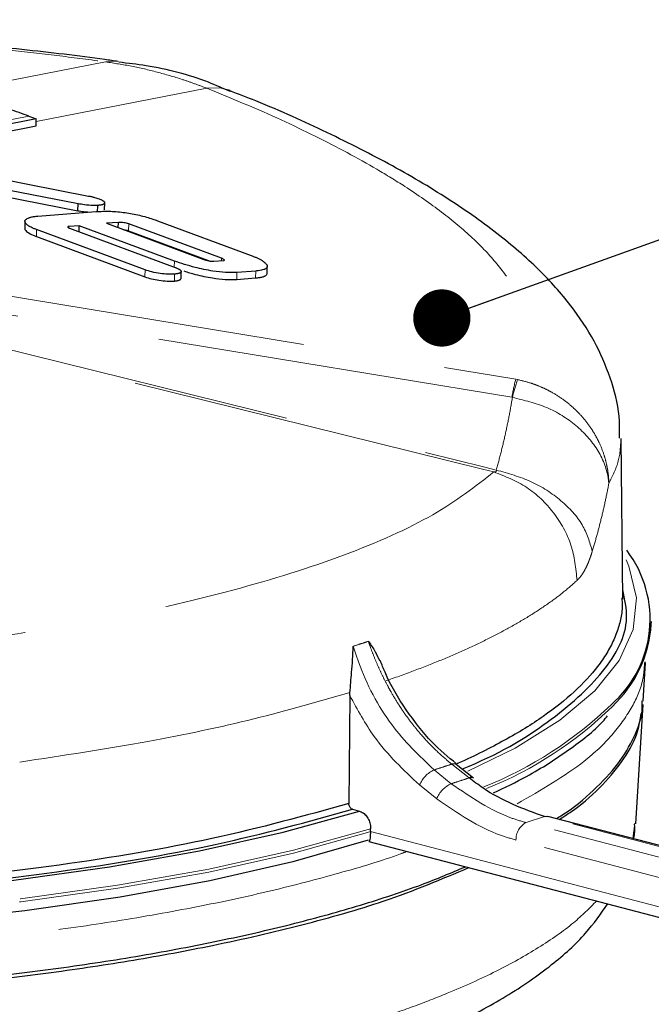
# Model space of a CAD drawing. Units: inches. Extents: x 0.3 to 10.6, y 0.2 to 8.2.
# Drawn here: x 8.4 to 8.8, y 6.2 to 6.9 of the extents above; entities that cross this region are included whole.
import ezdxf

# ---------------------------------------------------------------- set-up
doc = ezdxf.new("R2010")
doc.units = ezdxf.units.IN
doc.header["$MEASUREMENT"] = 0
doc.linetypes.add('PHANTOM', pattern=[0.5, 0.25, -0.05, 0.05, -0.05, 0.05, -0.05])
doc.layers.add('TXT', color=7, linetype='PHANTOM', lineweight=50)
doc.styles.get("Standard").update_dxf_attribs({"font": 'ARIAL.TTF'})
doc.dimstyles.new('SLDDIMSTYLE1', dxfattribs={"dimtxt": 0.18, "dimasz": 0.04, "dimexe": 0, "dimexo": 0.0625, "dimgap": 0, "dimtad": 0, "dimtih": 1, "dimtoh": 1, "dimdec": 0, "dimrnd": 1e-09, "dimzin": 0, "dimdsep": 46, "dimlunit": 5, "dimtxsty": 'Standard', "dimblk1": 'DOT', "dimblk2": 'DOT', "dimsah": 1, "dimcen": 0.09, "dimadec": 0, "dimazin": 0, "dimtfac": 0.04, "dimtdec": 0, "dimtofl": 0, "dimtmove": 0, "dimatfit": 3, "dimldrblk": 'DOT', "dimfxl": 0, "dimfrac": 2, "dimtolj": 1, "dimtzin": 0, "dimarcsym": 0})

# ---------------------------------------------------------------- blocks, each defined once
blk = doc.blocks.new('_Dot')
at = {"color": 0, "linetype": 'ByBlock', "lineweight": -2}
blk.add_line((-0.5, 0), (-1, 0), dxfattribs=at)
at = {"color": 0, "linetype": 'ByBlock', "const_width": 0.5}
blk.add_lwpolyline([(-0.25, 0, 1), (0.25, 0, 1)], format="xyb", close=True, dxfattribs=at)

msp = doc.modelspace()

# ---------------------------------------------------------------- linework, layer by layer
at = {"color": 8, "linetype": 'PHANTOM', "lineweight": 18}
for p, q in [((8.29728162, 6.8040141), (8.42884389, 6.82955252)), ((8.49957028, 6.81110285), (8.38038966, 6.78796791)), ((8.37528784, 6.791588), (8.34301135, 6.7853226)), ((8.38045214, 6.70756108), (8.38057539, 6.71238488)), ((8.44488989, 6.71159608), (8.44501313, 6.71641988)), ((8.50980865, 6.69069799), (8.50985133, 6.69236837)), ((8.45634272, 6.67940973), (8.45646597, 6.68423353)), ((8.47679811, 6.68625506), (8.47690423, 6.69040845)), ((8.47695866, 6.67649436), (8.47708191, 6.68131816)), ((8.52051014, 6.67764211), (8.52063339, 6.68246591)), ((8.53372098, 6.67864449), (8.53384423, 6.68346829)), ((8.32040871, 6.67273287), (8.71555926, 6.6078602)), ((8.71277655, 6.59527814), (8.317626, 6.66015082)), ((8.69227209, 6.54512276), (8.31228438, 6.63907148)), ((8.31260612, 6.64069251), (8.69401199, 6.54641878)), ((8.71555926, 6.6078602), (8.71675695, 6.60763412)), ((8.71277655, 6.59527814), (8.71321342, 6.59520123)), ((8.70020962, 6.54315901), (8.69227212, 6.54512275)), ((8.69401199, 6.54641878), (8.70191396, 6.54446276)), ((8.6584649, 6.33506725), (8.67046163, 6.32540352)), ((8.68300108, 6.32948709), (8.67085522, 6.33910226)), ((8.6602986, 6.31486192), (8.64830208, 6.32452572)), ((8.73553267, 6.30245416), (8.72272636, 6.29828369)), ((8.99724472, 6.23418402), (8.73553267, 6.30245416)), ((8.98443841, 6.23001354), (8.72272636, 6.29828369)), ((8.79740944, 6.28705337), (8.79885021, 6.29790257)), ((8.61396566, 6.29201163), (8.97667027, 6.19739659)), ((8.977426, 6.2178182), (8.71571395, 6.28608835))]:
    msp.add_line(p, q, dxfattribs=at)
at = {"color": 7, "linetype": 'Continuous', "lineweight": 25}
for p, q in [((8.38043339, 6.78967928), (8.3481569, 6.78341388)), ((8.37528784, 6.791588), (8.38043339, 6.78967928)), ((8.38031014, 6.78485548), (8.38043339, 6.78967928)), ((8.34803365, 6.77859008), (8.38031014, 6.78485548)), ((8.34576849, 6.74969016), (8.41690551, 6.73586826)), ((8.4096129, 6.73040897), (8.35251809, 6.74149244)), ((8.35732713, 6.73571116), (8.40948965, 6.72558517)), ((8.40948965, 6.72558517), (8.4096129, 6.73040897)), ((8.42323277, 6.72446863), (8.42335602, 6.72929243)), ((8.42808857, 6.7262687), (8.42821181, 6.73109226)), ((8.38150336, 6.72182538), (8.42193823, 6.72497943)), ((8.46512113, 6.71863143), (8.53065304, 6.6943226)), ((8.37242545, 6.71818557), (8.37230219, 6.71336121)), ((8.45646597, 6.68423353), (8.38057539, 6.71238488)), ((8.40310924, 6.71363103), (8.40313272, 6.71455022)), ((8.41046477, 6.71505394), (8.40313272, 6.71455022)), ((8.40372285, 6.71336208), (8.4775636, 6.68597111)), ((8.41035865, 6.71090055), (8.41046477, 6.71505394)), ((8.47690423, 6.69040845), (8.41046477, 6.71505394)), ((8.43780723, 6.71737302), (8.42951332, 6.71680343)), ((8.42951332, 6.71680343), (8.49758534, 6.69155235)), ((8.43771495, 6.71376106), (8.43780723, 6.71737302)), ((8.50985133, 6.69236837), (8.44501313, 6.71641988)), ((8.38045214, 6.70756108), (8.45634272, 6.67940973)), ((8.44488989, 6.71159608), (8.50198034, 6.69041857)), ((8.5044617, 6.69028176), (8.51117889, 6.69080465)), ((8.54172031, 6.68187769), (8.54184345, 6.68669727)), ((8.48158503, 6.67827336), (8.48170827, 6.68309684)), ((8.52051014, 6.67764211), (8.53372098, 6.67864449)), ((8.53384423, 6.68346829), (8.52063339, 6.68246591)), ((8.79039907, 6.45433201), (8.78917626, 6.56648202)), ((8.81030458, 6.4366595), (8.81035809, 6.43875382)), ((8.80457441, 6.38302052), (8.80624477, 6.40993063)), ((8.80571672, 6.41053498), (8.80558159, 6.40943641)), ((8.59956885, 6.38695318), (8.5996345, 6.38904527)), ((8.59956885, 6.38695318), (8.59886973, 6.31153756)), ((8.79937094, 6.29738607), (8.80454674, 6.38076319)), ((8.68612451, 6.32927931), (8.67397844, 6.33889441)), ((8.60149314, 6.30751718), (8.60622176, 6.30628367)), ((8.99966671, 6.23429259), (8.73795465, 6.30256273)), ((8.61396566, 6.29201163), (8.61403757, 6.29393547)), ((8.61396006, 6.29183377), (8.61396566, 6.29201163)), ((8.61290592, 6.28509193), (8.98074089, 6.18913859))]:
    msp.add_line(p, q, dxfattribs=at)
at = {"color": 8, "linetype": 'PHANTOM', "lineweight": 18, "flags": 128}
for points in [[(8.42884389, 6.82955252), (8.43694057, 6.83007847), (8.43761494, 6.83001036)], [(8.49957028, 6.81110285), (8.50846612, 6.81142033), (8.51584917, 6.80971839)], [(8.68206631, 6.33414698), (8.71506659, 6.35031724), (8.74638599, 6.36979936), (8.77072308, 6.39022664), (8.78784682, 6.41140513), (8.79759466, 6.4331338), (8.79987406, 6.45520636), (8.79466338, 6.47741328), (8.7927958, 6.48170247)], [(8.61403757, 6.29393547), (8.5601381, 6.27902197), (8.50103022, 6.2658161), (8.43727417, 6.25444302), (8.36947422, 6.24501054), (8.29827301, 6.23760804), (8.22434537, 6.2323057), (8.14839202, 6.22915376), (8.07113283, 6.22818211), (7.99330009, 6.22939996), (7.9156315, 6.23279575), (7.83886321, 6.23833731), (7.76372284, 6.2459721), (7.69092259, 6.25562778), (7.62115246, 6.26721281)], [(7.62161938, 6.26502284), (7.69137383, 6.25345832), (7.7641501, 6.24382165), (7.83925923, 6.23620404), (7.91599014, 6.23067761), (7.99361641, 6.22729469), (8.07140313, 6.2260873), (8.1486139, 6.22706687), (8.22451775, 6.23022413), (8.29839608, 6.23552919), (8.36954948, 6.24293182), (8.43730433, 6.25236194), (8.50101918, 6.26373028), (8.56009084, 6.27692921), (8.61396006, 6.29183377)]]:
    msp.add_lwpolyline(points, dxfattribs=at)
at = {"color": 7, "linetype": 'Continuous', "lineweight": 25, "flags": 128}
for points in [[(8.67387884, 6.33896845), (8.6739595, 6.33890923), (8.67397809, 6.33889469)], [(7.62575592, 6.28008756), (7.69461433, 6.26862514), (7.7664751, 6.25906834), (7.84065605, 6.25150786), (7.91645295, 6.2460155), (7.99314626, 6.24264338), (8.0700079, 6.24142352), (8.14630823, 6.2423675), (8.2213229, 6.24546636), (8.29433978, 6.25069068), (8.36466572, 6.25799086), (8.4316331, 6.26729761), (8.49460617, 6.27852256), (8.55298713, 6.29155917), (8.60622176, 6.30628367)], [(8.73553267, 6.30245416), (8.73683175, 6.30268766), (8.73795465, 6.30256273)], [(8.61242429, 6.28595793), (8.55971967, 6.27096288), (8.50176041, 6.25765069), (8.43910084, 6.2461487), (8.37234024, 6.2365669), (8.30211711, 6.22899694), (8.22910308, 6.22351121), (8.15399645, 6.22016219), (8.07751555, 6.21898189), (8.00039186, 6.21998162), (7.92336298, 6.22315181), (7.84716562, 6.22846214), (7.77252855, 6.23586182), (7.7001656, 6.24528008), (7.63076885, 6.25662685)]]:
    msp.add_lwpolyline(points, dxfattribs=at)
at = {"color": 8, "linetype": 'PHANTOM', "lineweight": 18}
for centre, radius, start, end in [((8.89780939, 6.5609541), 0.1881895, 165.56690754, 169.49094904), ((8.8244712, 6.57021273), 0.11402946, 160.84207945, 167.34142891), ((8.59186998, 6.57829667), 0.27447727, 291.68092665, 313.91608769), ((8.59360499, 6.57369612), 0.27139771, 291.96210702, 314.21602177), ((8.66647839, 6.31717203), 0.01960752, 114.12287211, 157.97295258), ((8.67223356, 6.33601929), 0.00337706, 60.8437209, 114.08852136), ((8.6784747, 6.30750839), 0.01960727, 114.1218546, 157.97314567), ((8.72910279, 6.28650343), 0.01339528, 118.42585185, 181.77571462)]:
    msp.add_arc(centre, radius, start, end, dxfattribs=at)
at = {"color": 7, "linetype": 'Continuous', "lineweight": 25}
for centre, radius, start, end in [((8.73033291, 6.44028311), 0.07912183, 311.0067531, 37.51989127), ((8.72368462, 6.44271862), 0.08683162, 312.96820765, 355.99864274), ((8.68438318, 6.32668263), 0.00312653, 56.16245735, 116.23511145)]:
    msp.add_arc(centre, radius, start, end, dxfattribs=at)
msp.add_ellipse((8.32660056, 6.29256645), major_axis=(-0.16243159, 0.50723345), ratio=0.741515544, start_param=5.756400183, end_param=5.79037873, dxfattribs=at)
for points, knots in [([(8.43759601, 6.8298047), (8.43452518, 6.83025503), (8.41334944, 6.8333604), (8.37066257, 6.838263), (8.3100477, 6.84439511), (8.24698022, 6.84943972), (8.18256774, 6.85345651), (8.11729131, 6.85638384), (8.05141772, 6.85825167), (7.98507584, 6.85907608), (7.91843003, 6.85887534), (7.85235045, 6.85753349), (7.8028001, 6.85594556), (7.77621119, 6.85446925), (7.77057884, 6.85415653)], [0, 0, 0, 0, 0.01659178, 0.114413345, 0.211699282, 0.308249958, 0.403861868, 0.498357971, 0.592041552, 0.686481085, 0.781795057, 0.877759661, 0.974105727, 1, 1, 1, 1]), ([(8.51612835, 6.80880647), (8.51102941, 6.81103304), (8.49225781, 6.81923009), (8.4659266, 6.82603317), (8.44442516, 6.82855405), (8.43802181, 6.82930479)], [0, 0, 0, 0, 0.207523772, 0.763992503, 1, 1, 1, 1]), ([(8.78796435, 6.56672089), (8.78810529, 6.57069166), (8.78857804, 6.5840108), (8.78307938, 6.60615913), (8.77246861, 6.63224249), (8.75637279, 6.65743848), (8.73465207, 6.68241929), (8.7064339, 6.70745173), (8.67146712, 6.73244617), (8.63044104, 6.75691991), (8.58436541, 6.7802013), (8.54603789, 6.7976486), (8.521794, 6.80699057), (8.51571457, 6.80933317)], [0, 0, 0, 0, 0.033804741, 0.113390838, 0.195536783, 0.283906338, 0.38184859, 0.490274063, 0.608445548, 0.728145709, 0.845779665, 0.961327483, 1, 1, 1, 1]), ([(8.41690551, 6.73586826), (8.4176494, 6.73572374), (8.41913608, 6.73543491), (8.42166452, 6.73478254), (8.4232633, 6.73423646), (8.42424592, 6.73390083)], [0, 0, 0, 0, 0.278480961, 0.556548281, 1, 1, 1, 1]), ([(8.42424592, 6.73390083), (8.42465508, 6.73374188), (8.42542078, 6.73344439), (8.42620089, 6.73306413), (8.42680937, 6.73272454), (8.42727891, 6.73241824), (8.42768886, 6.73207899), (8.42792335, 6.73181948), (8.42807897, 6.73159035), (8.42817785, 6.73138004), (8.42822313, 6.73114235), (8.42819761, 6.73091202), (8.42807029, 6.73062305), (8.4278085, 6.73035956), (8.42742595, 6.73012607), (8.42707145, 6.72996185), (8.42664923, 6.72981073), (8.4261605, 6.72967471), (8.42561294, 6.72955596), (8.42496826, 6.72944875), (8.42422253, 6.72935611), (8.42364523, 6.72931368), (8.42335602, 6.72929243)], [0, 0, 0, 0, 0.082469517, 0.154337058, 0.186926442, 0.247691603, 0.301963881, 0.351104551, 0.375125686, 0.416636666, 0.458450578, 0.500608294, 0.543466498, 0.626036042, 0.667747892, 0.710056216, 0.754244871, 0.798956578, 0.843923541, 0.889398346, 0.944591281, 1, 1, 1, 1]), ([(8.40948965, 6.72558517), (8.41081017, 6.72535901), (8.41353495, 6.72489235), (8.41617338, 6.72472306), (8.41753313, 6.72463582)], [0, 0, 0, 0, 0.484637054, 1, 1, 1, 1]), ([(8.42335602, 6.72929243), (8.42223233, 6.72925055), (8.41943504, 6.7291463), (8.41455222, 6.72961325), (8.41109678, 6.73016992), (8.4096129, 6.73040897)], [0, 0, 0, 0, 0.2769816743, 0.6895102903, 1, 1, 1, 1]), ([(8.38057539, 6.71238488), (8.38018811, 6.71253182), (8.37909551, 6.71294635), (8.37757752, 6.71360584), (8.37633787, 6.71422998), (8.37556284, 6.71466956), (8.3749081, 6.7150705), (8.37419397, 6.71556537), (8.37348917, 6.71616187), (8.37303995, 6.71665701), (8.3725981, 6.71729554), (8.37238842, 6.71789773), (8.37244802, 6.71853529), (8.37270434, 6.71913869), (8.37337646, 6.71982576), (8.37448591, 6.72041331), (8.37563294, 6.72082377), (8.37663638, 6.72110311), (8.3777606, 6.72134693), (8.3789611, 6.72154675), (8.38020766, 6.72170847), (8.3810709, 6.72178636), (8.38150336, 6.72182538)], [0, 0, 0, 0, 0.038393473, 0.108316715, 0.165540832, 0.191334184, 0.214926294, 0.26240487, 0.310495655, 0.359220448, 0.383760673, 0.469862351, 0.514075961, 0.558618066, 0.644065888, 0.731155431, 0.776446861, 0.822008258, 0.868365272, 0.91497417, 0.957404501, 1, 1, 1, 1]), ([(8.42193823, 6.72497943), (8.42529712, 6.7251413), (8.43149227, 6.72543985), (8.44244419, 6.7244343), (8.45273386, 6.72250581), (8.46021652, 6.72039082), (8.46403776, 6.71902006), (8.46512113, 6.71863143)], [0, 0, 0, 0, 0.257198092, 0.474376142, 0.691658028, 0.912580505, 1, 1, 1, 1]), ([(8.37232233, 6.71336076), (8.37231818, 6.71325155), (8.37230736, 6.71296674), (8.37245546, 6.7125717), (8.37270671, 6.71211921), (8.37317859, 6.7115011), (8.3739925, 6.71078297), (8.37587148, 6.70952343), (8.37801802, 6.70848295), (8.38010847, 6.70769124), (8.38045214, 6.70756108)], [0, 0, 0, 0, 0.061674856, 0.160840873, 0.210775973, 0.299086251, 0.478730885, 0.570248824, 0.929347117, 1, 1, 1, 1]), ([(8.40313272, 6.71455022), (8.4029519, 6.71452555), (8.40261844, 6.71448004), (8.40235849, 6.71433578), (8.40233208, 6.7141417), (8.40260727, 6.71386585), (8.40312548, 6.71359359), (8.40357169, 6.71342066), (8.40372285, 6.71336208)], [0, 0, 0, 0, 0.164211131, 0.302826612, 0.441584029, 0.615549517, 0.869757986, 1, 1, 1, 1]), ([(8.44501313, 6.71641988), (8.44450085, 6.71657947), (8.44348271, 6.71689666), (8.44156557, 6.71722928), (8.43975054, 6.7174191), (8.43845301, 6.71743685), (8.43793121, 6.71738528), (8.43780723, 6.71737302)], [0, 0, 0, 0, 0.230078696, 0.457267821, 0.73215247, 0.936357726, 1, 1, 1, 1]), ([(8.44150105, 6.71235662), (8.44203381, 6.7122786), (8.443085, 6.71212466), (8.44422935, 6.71182852), (8.4447659, 6.71163971), (8.44488989, 6.71159608)], [0, 0, 0, 0, 0.441394117, 0.870916142, 1, 1, 1, 1]), ([(8.49758534, 6.69155235), (8.4984049, 6.69127642), (8.49968629, 6.690845), (8.50166779, 6.69043852), (8.50321408, 6.6902472), (8.50403737, 6.69027001), (8.5044617, 6.69028176)], [0, 0, 0, 0, 0.395488117, 0.618347442, 0.803297402, 1, 1, 1, 1]), ([(8.51117889, 6.69080465), (8.51135058, 6.69083179), (8.51169533, 6.6908863), (8.51194168, 6.69104972), (8.51191972, 6.69128287), (8.51149999, 6.69164755), (8.51073315, 6.69202746), (8.51006994, 6.69228386), (8.50985133, 6.69236837)], [0, 0, 0, 0, 0.128892737, 0.258820732, 0.37493643, 0.546613062, 0.85055052, 1, 1, 1, 1]), ([(8.53065304, 6.6943226), (8.5310219, 6.69418348), (8.53213287, 6.69376448), (8.53387167, 6.69304024), (8.53579489, 6.69214272), (8.53723272, 6.69137406), (8.53832848, 6.6907159), (8.53936168, 6.69003086), (8.54036656, 6.68923458), (8.54104962, 6.68851589), (8.54145258, 6.68796026), (8.5417019, 6.68749584), (8.54184886, 6.68698698), (8.54185156, 6.68649139), (8.54164955, 6.68586596), (8.5411286, 6.68529449), (8.54028823, 6.68479721), (8.53928734, 6.68437537), (8.53776664, 6.68395795), (8.53606899, 6.68368749), (8.53472076, 6.68353994), (8.53413661, 6.68349219), (8.53384423, 6.68346829)], [0, 0, 0, 0, 0.033364909, 0.100489953, 0.168427256, 0.237206563, 0.271837396, 0.314171611, 0.388466132, 0.447685533, 0.475077958, 0.515092297, 0.555341215, 0.596397217, 0.63776557, 0.718070796, 0.759527302, 0.801370892, 0.874162196, 0.948073823, 0.974008847, 1, 1, 1, 1]), ([(8.47708191, 6.68131816), (8.4755499, 6.68125953), (8.47249128, 6.68114247), (8.46689247, 6.68171062), (8.46122708, 6.68270599), (8.45802059, 6.68373475), (8.45646597, 6.68423353)], [0, 0, 0, 0, 0.245178871, 0.489495849, 0.752489617, 1, 1, 1, 1]), ([(8.52063339, 6.68246591), (8.51807573, 6.68238961), (8.51297131, 6.68223734), (8.50253966, 6.68351787), (8.48983471, 6.686134), (8.48158833, 6.68886002), (8.47690423, 6.69040845)], [0, 0, 0, 0, 0.188064587, 0.375328548, 0.645175053, 1, 1, 1, 1]), ([(8.4775636, 6.68597111), (8.47776614, 6.68589434), (8.47833743, 6.6856778), (8.47913382, 6.68533368), (8.4797845, 6.68500777), (8.48025143, 6.68474348), (8.48061375, 6.68451509), (8.48096705, 6.68425497), (8.48125939, 6.68399374), (8.48148185, 6.6837366), (8.48163209, 6.68348583), (8.48170953, 6.68324352), (8.48171345, 6.68300792), (8.4816215, 6.68271689), (8.4813393, 6.68238758), (8.48085507, 6.68210447), (8.48034762, 6.68190335), (8.47989835, 6.68176369), (8.47939427, 6.68163957), (8.47876741, 6.68151783), (8.47800694, 6.68140471), (8.47739067, 6.68134705), (8.47708191, 6.68131816)], [0, 0, 0, 0, 0.0404135383, 0.1139931006, 0.1742017973, 0.2013441907, 0.2431068653, 0.2851357615, 0.3276038335, 0.3706888982, 0.4124807686, 0.4545947087, 0.4972089831, 0.5405042471, 0.6208842961, 0.7023922634, 0.745482492, 0.7888122416, 0.8328275569, 0.877052037, 0.9384022424, 1, 1, 1, 1]), ([(8.45634272, 6.67940973), (8.45784333, 6.67892583), (8.46083726, 6.67796038), (8.46634349, 6.67694969), (8.47204864, 6.67631926), (8.47532663, 6.67643616), (8.47695866, 6.67649436)], [0, 0, 0, 0, 0.239639572, 0.47811382, 0.740164865, 1, 1, 1, 1]), ([(8.47695866, 6.67649436), (8.4771127, 6.67650799), (8.47757649, 6.67654902), (8.47830743, 6.6766395), (8.47911849, 6.67677912), (8.47972396, 6.67692481), (8.48020015, 6.67707252), (8.48056861, 6.67721351), (8.48091666, 6.6773873), (8.48120141, 6.67758003), (8.481399, 6.6777789), (8.48154876, 6.67800672), (8.48156428, 6.67817388), (8.48157356, 6.67827381)], [0, 0, 0, 0, 0.05876862, 0.176941864, 0.296498694, 0.417558931, 0.478544103, 0.563009305, 0.647984042, 0.734682539, 0.822033243, 0.893610276, 1, 1, 1, 1]), ([(8.48365091, 6.68351101), (8.48628996, 6.68265864), (8.49234074, 6.68070432), (8.50244971, 6.67871327), (8.51269702, 6.67741714), (8.51787216, 6.67756615), (8.52051014, 6.67764211)], [0, 0, 0, 0, 0.237516279, 0.544574664, 0.767850861, 1, 1, 1, 1]), ([(8.53372098, 6.67864449), (8.53416518, 6.67868216), (8.53505587, 6.67875768), (8.53629785, 6.67891952), (8.53745762, 6.67912141), (8.53849973, 6.67936684), (8.5394102, 6.67965382), (8.54017902, 6.67998189), (8.54080959, 6.68035396), (8.54138805, 6.68087557), (8.54173015, 6.68138227), (8.54167908, 6.68178036), (8.54166647, 6.68187866)], [0, 0, 0, 0, 0.09442827, 0.18934285, 0.285977532, 0.383300852, 0.478179807, 0.573839113, 0.670757904, 0.76941389, 0.94306242, 1, 1, 1, 1]), ([(8.67797475, 6.33573084), (8.678085, 6.33577402), (8.70323352, 6.34562217), (8.74009539, 6.36811156), (8.7794192, 6.40337943), (8.79603454, 6.43489343), (8.79178653, 6.45425173), (8.79032745, 6.46090077)], [0, 0, 0, 0, 0.001248039, 0.284668356, 0.568067054, 0.851642987, 1, 1, 1, 1]), ([(8.78971456, 6.45513091), (8.78987802, 6.4516809), (8.79019102, 6.445075), (8.78772253, 6.4353691), (8.78428926, 6.42597223), (8.77933605, 6.41660197), (8.77101167, 6.4044076), (8.75728918, 6.38953033), (8.73925286, 6.37520109), (8.72215812, 6.3640192), (8.70799388, 6.35573845), (8.69229301, 6.34765459), (8.68122751, 6.34220819), (8.67491044, 6.33957276), (8.67468778, 6.33947987)], [0, 0, 0, 0, 0.082994917, 0.158914243, 0.235662305, 0.31254841, 0.389937991, 0.53961624, 0.690423527, 0.766235465, 0.842754855, 0.919895677, 0.997176629, 1, 1, 1, 1]), ([(8.61252996, 6.42487742), (8.61256648, 6.42482633), (8.61430941, 6.42238824), (8.61730103, 6.41797936), (8.61946475, 6.41330298), (8.62043203, 6.41121244)], [0, 0, 0, 0, 0.011695345, 0.558184681, 1, 1, 1, 1]), ([(8.5996345, 6.38904527), (8.60002174, 6.39370828), (8.60092615, 6.40459886), (8.6018153, 6.41534941), (8.60181709, 6.42132571), (8.60181711, 6.4213887)], [0, 0, 0, 0, 0.425576553, 0.993946407, 1, 1, 1, 1]), ([(8.67412756, 6.3392325), (8.66829099, 6.34408803), (8.65548168, 6.35474427), (8.6386428, 6.37674761), (8.62654442, 6.39636552), (8.6219909, 6.40866155), (8.62096808, 6.41142351)], [0, 0, 0, 0, 0.267195467, 0.586403748, 0.907097084, 1, 1, 1, 1]), ([(8.7439468, 6.30099962), (8.7449853, 6.30162884), (8.75542142, 6.30795202), (8.77032226, 6.32073766), (8.7878075, 6.33905768), (8.79873605, 6.3578145), (8.80416337, 6.37250337), (8.8039876, 6.38104111), (8.80394315, 6.38320019)], [0, 0, 0, 0, 0.02509666, 0.252201155, 0.480998269, 0.702060109, 0.924655084, 1, 1, 1, 1]), ([(8.69999117, 6.31899917), (8.70789537, 6.3227838), (8.72779668, 6.33231278), (8.75302865, 6.34901259), (8.77174552, 6.36318652), (8.77866166, 6.37157449), (8.77977914, 6.37292978)], [0, 0, 0, 0, 0.230745076, 0.580973481, 0.932295596, 1, 1, 1, 1]), ([(8.74605335, 6.30045011), (8.74940382, 6.30261636), (8.76145983, 6.31041119), (8.77685179, 6.32461432), (8.79193453, 6.34296136), (8.80090516, 6.35964685), (8.80252667, 6.37026138), (8.80316536, 6.37444226)], [0, 0, 0, 0, 0.094529102, 0.340144496, 0.587503367, 0.837524389, 1, 1, 1, 1]), ([(7.25199016, 6.35368901), (7.25789876, 6.34744335), (7.26983118, 6.33483023), (7.29875863, 6.31663833), (7.3313402, 6.29895232), (7.36905612, 6.28210148), (7.41093357, 6.26616407), (7.45752882, 6.25102842), (7.5177819, 6.2343063), (7.59482791, 6.21690706), (7.67450376, 6.20311697), (7.74566102, 6.19333341), (7.80560166, 6.18658324), (7.8709058, 6.18092563), (7.93790144, 6.17679055), (8.00522568, 6.17429326), (8.07230333, 6.17343462), (8.13857957, 6.17420842), (8.2046464, 6.17663025), (8.26914275, 6.18066972), (8.33154376, 6.18626727), (8.39137575, 6.1933541), (8.44908968, 6.20203522), (8.5082115, 6.21299068), (8.56704264, 6.22663951), (8.62953352, 6.24430074), (8.66377122, 6.25880834), (8.68278237, 6.26686397)], [0, 0, 0, 0, 0.036314741, 0.073337728, 0.110901834, 0.147310956, 0.18397269, 0.221025012, 0.258615892, 0.316586403, 0.376141587, 0.406477689, 0.442948018, 0.47967775, 0.516803344, 0.554469535, 0.590888236, 0.627564958, 0.664639254, 0.702253107, 0.738638127, 0.775277502, 0.812314785, 0.849892711, 0.895747401, 0.942111714, 1, 1, 1, 1]), ([(7.2155487, 6.33962844), (7.21540743, 6.33576596), (7.21495476, 6.32338967), (7.22070927, 6.30301857), (7.23172268, 6.27936038), (7.24847008, 6.25649188), (7.27109457, 6.23392699), (7.300303, 6.21170888), (7.33585451, 6.19032402), (7.37686165, 6.17030962), (7.42230905, 6.15197614), (7.4715297, 6.13539711), (7.52406968, 6.12058902), (7.57985535, 6.10745835), (7.63889546, 6.09583801), (7.70134152, 6.08566547), (7.76677578, 6.07701319), (7.83457974, 6.06997896), (7.90401027, 6.06465723), (7.9742382, 6.06112563), (8.04441059, 6.05943458), (8.11372267, 6.05960602), (8.1814206, 6.06163302), (8.24696135, 6.06550335), (8.31047321, 6.07112919), (8.37206254, 6.07850142), (8.43156152, 6.0876611), (8.48851011, 6.09851996), (8.54174813, 6.11125288), (8.57752742, 6.12087993), (8.59405582, 6.12672383), (8.59556171, 6.12725626)], [0, 0, 0, 0, 0.012867291, 0.04122985, 0.070565444, 0.102305019, 0.13738872, 0.175558137, 0.215228874, 0.254668363, 0.293315944, 0.331073472, 0.36795432, 0.40406828, 0.440407528, 0.477158826, 0.514288204, 0.551706051, 0.589281036, 0.626826335, 0.664166645, 0.701176317, 0.737775613, 0.773873876, 0.809715912, 0.846152859, 0.883057563, 0.920398287, 0.95812451, 0.996184771, 1, 1, 1, 1]), ([(8.73553267, 6.30245416), (8.72087027, 6.30779595), (8.7027677, 6.31439106), (8.68615762, 6.3270764), (8.68300108, 6.32948709)], [0, 0, 0, 0, 0.8099624922, 1, 1, 1, 1]), ([(7.62974616, 6.28138701), (7.67178791, 6.27444622), (7.7528929, 6.26105636), (7.88491487, 6.24882511), (8.01646555, 6.2427199), (8.14921482, 6.24315944), (8.27675837, 6.24995692), (8.39759848, 6.26312607), (8.50853959, 6.28188711), (8.57051082, 6.29897443), (8.60149314, 6.30751718)], [0, 0, 0, 0, 0.131513833, 0.253710414, 0.379463063, 0.501515268, 0.627125847, 0.749057697, 0.874542197, 1, 1, 1, 1]), ([(8.59886973, 6.31153756), (8.56803679, 6.30303527), (8.50722886, 6.28626726), (8.3970446, 6.2675134), (8.27799008, 6.25443558), (8.14994223, 6.24751615), (8.01902874, 6.2469885), (7.88684434, 6.25302965), (7.75518748, 6.26511993), (7.67324605, 6.27865344), (7.63131465, 6.28557886)], [0, 0, 0, 0, 0.125395933, 0.247302603, 0.372753314, 0.494786519, 0.620357512, 0.742535482, 0.86824922, 1, 1, 1, 1]), ([(8.60149314, 6.30751718), (8.60118558, 6.30763561), (8.60057045, 6.30787247), (8.59976891, 6.30867744), (8.59917948, 6.30970821), (8.59889857, 6.31071545), (8.59887732, 6.31132125), (8.59886973, 6.31153756)], [0, 0, 0, 0, 0.219586162, 0.439175589, 0.658687499, 0.878131379, 1, 1, 1, 1]), ([(8.60622176, 6.30628367), (8.60713901, 6.30593048), (8.60897351, 6.30522409), (8.6113643, 6.30282322), (8.61312119, 6.29974942), (8.61399653, 6.29662243), (8.61402591, 6.29469928), (8.61403757, 6.29393547)], [0, 0, 0, 0, 0.214707073, 0.429417264, 0.644053933, 0.858628697, 1, 1, 1, 1]), ([(8.79780101, 6.28695123), (8.79811882, 6.28805995), (8.79906795, 6.2913711), (8.79881746, 6.29482326), (8.79865085, 6.29711947)], [0, 0, 0, 0, 0.334846963, 1, 1, 1, 1]), ([(8.61396006, 6.29183377), (8.61392789, 6.290951), (8.61386367, 6.28918941), (8.61365124, 6.28699994), (8.61339656, 6.28570067), (8.61313511, 6.28511231), (8.61298394, 6.28511549), (8.61291356, 6.28511698)], [0, 0, 0, 0, 0.1940201039, 0.3871696385, 0.6569027464, 0.8402933326, 1, 1, 1, 1]), ([(7.50313589, 6.24097323), (7.52167707, 6.23636444), (7.55890779, 6.22710999), (7.61999274, 6.21488165), (7.68481, 6.2039481), (7.75078674, 6.19495145), (7.8166353, 6.18784146), (7.88197359, 6.1824462), (7.94900501, 6.17858767), (8.01629067, 6.1763571), (8.08301878, 6.17577275), (8.1490426, 6.17679977), (8.21486722, 6.17946704), (8.27908755, 6.18376291), (8.34098454, 6.18958295), (8.40043949, 6.19690715), (8.45780919, 6.20581824), (8.51179781, 6.21616458), (8.56191519, 6.22776061), (8.60794609, 6.24059777), (8.64804923, 6.25379002), (8.67045567, 6.26320467), (8.68055035, 6.26744622)], [0, 0, 0, 0, 0.052351618, 0.105122172, 0.15921313, 0.213761846, 0.262606485, 0.311791614, 0.362044694, 0.412662066, 0.461450081, 0.510579875, 0.560778615, 0.61134404, 0.660200752, 0.709397755, 0.759670009, 0.810312914, 0.859209731, 0.908443322, 0.958751331, 1, 1, 1, 1]), ([(8.59529637, 6.12741212), (8.60731496, 6.13144096), (8.63495628, 6.14070682), (8.67280325, 6.1571637), (8.70973546, 6.17668636), (8.74025628, 6.19783184), (8.76400118, 6.21908239), (8.77499143, 6.23455821), (8.77993578, 6.24152056)], [0, 0, 0, 0, 0.140176778, 0.322389869, 0.507786168, 0.696119491, 0.863288485, 1, 1, 1, 1])]:
    msp.add_open_spline(points, degree=3, knots=knots, dxfattribs=at)
at = {"color": 8, "linetype": 'PHANTOM', "lineweight": 18}
for points, knots in [([(7.7746479, 6.85330611), (7.7959226, 6.85426495), (7.82626925, 6.85563266), (7.87617938, 6.85702756), (7.92377829, 6.8578717), (7.98201205, 6.85804398), (8.0311168, 6.85748445), (8.07018667, 6.85661922), (8.10865028, 6.85549494), (8.15623409, 6.85359999), (8.2127722, 6.85052105), (8.25906452, 6.847275), (8.30994312, 6.84308492), (8.35318278, 6.83883748), (8.39716076, 6.8337545), (8.41827195, 6.83095462), (8.42884389, 6.82955252)], [0, 0, 0, 0, 0.09783915, 0.13955972, 0.223445595, 0.308242377, 0.393967116, 0.437083111, 0.478686759, 0.562331196, 0.646868448, 0.732319667, 0.775296508, 0.886938742, 0.943381838, 1, 1, 1, 1]), ([(8.42884389, 6.82955252), (8.43491169, 6.82860842), (8.44706224, 6.8267179), (8.46491611, 6.82256846), (8.47952903, 6.81829732), (8.49104876, 6.81437213), (8.49672726, 6.81219357), (8.49957028, 6.81110285)], [0, 0, 0, 0, 0.248968063, 0.498549438, 0.74887874, 0.874272771, 1, 1, 1, 1]), ([(8.49957028, 6.81110285), (8.50857201, 6.8074517), (8.53548837, 6.79653428), (8.57640594, 6.77768801), (8.61255229, 6.75836386), (8.64151342, 6.74060747), (8.66449605, 6.72455478), (8.68608948, 6.70643463), (8.70322254, 6.68834957), (8.71496534, 6.67143952), (8.72374622, 6.65157541), (8.72634387, 6.63016775), (8.71900805, 6.61499388), (8.71555926, 6.6078602)], [0, 0, 0, 0, 0.054418819, 0.162719529, 0.27226693, 0.328111329, 0.412341066, 0.497305319, 0.583196398, 0.669842281, 0.742568513, 0.878973908, 1, 1, 1, 1]), ([(8.71675695, 6.60763412), (8.71976915, 6.60693534), (8.7248211, 6.60576336), (8.73170074, 6.60322445), (8.73652844, 6.60104322), (8.74207047, 6.59812668), (8.74734179, 6.59482267), (8.75307223, 6.59042577), (8.75694433, 6.58694946), (8.76130495, 6.58254636), (8.76530009, 6.57782957), (8.7693778, 6.57192516), (8.77195574, 6.56745919), (8.77470457, 6.5619348), (8.77698628, 6.55619901), (8.77891861, 6.5492904), (8.77986952, 6.54422205), (8.78042276, 6.53957549), (8.78059143, 6.53686651), (8.78063158, 6.5351905), (8.78063403, 6.53508816)], [0, 0, 0, 0, 0.087167709, 0.146194276, 0.206052497, 0.236121881, 0.322488279, 0.380948488, 0.440210059, 0.469975769, 0.5573706, 0.616540087, 0.676532717, 0.706667695, 0.79629527, 0.857018318, 0.918625235, 0.949577969, 0.99692092, 1, 1, 1, 1]), ([(8.71321342, 6.59520123), (8.71247824, 6.59094227), (8.7110076, 6.58242262), (8.70833957, 6.56971069), (8.70536075, 6.55704477), (8.70306305, 6.54865734), (8.70191396, 6.54446276)], [0, 0, 0, 0, 0.2497447707, 0.4995904445, 0.7497431369, 1, 1, 1, 1]), ([(8.71321342, 6.59520123), (8.72141111, 6.59324264), (8.73772904, 6.58934396), (8.75850907, 6.57618683), (8.7737571, 6.55914764), (8.77943454, 6.54461935), (8.78050564, 6.53655899), (8.78062693, 6.53516956), (8.78063403, 6.53508816)], [0, 0, 0, 0, 0.236062835, 0.469895623, 0.706552483, 0.949375898, 0.997034106, 1, 1, 1, 1]), ([(8.78063403, 6.53508816), (8.78322738, 6.54027726), (8.78828688, 6.55040097), (8.78880049, 6.56121219), (8.78905084, 6.56648191)], [0, 0, 0, 0, 0.512569057, 1, 1, 1, 1]), ([(8.70020894, 6.54315812), (8.68725621, 6.53305764), (8.66097349, 6.51256248), (8.5982874, 6.48470978), (8.51937664, 6.4598205), (8.43274244, 6.44009433), (8.36906431, 6.43043797), (8.341019, 6.42618509)], [0, 0, 0, 0, 0.205211766, 0.416400754, 0.621923152, 0.833486309, 1, 1, 1, 1]), ([(8.70191422, 6.5444628), (8.70196972, 6.54431994), (8.70208124, 6.54403287), (8.7020225, 6.54365821), (8.70173982, 6.54337117), (8.7011448, 6.54316575), (8.70056919, 6.54316117), (8.7002092, 6.5431583)], [0, 0, 0, 0, 0.162959571, 0.327437657, 0.472190646, 0.669904235, 1, 1, 1, 1]), ([(8.7002101, 6.54315827), (8.70815367, 6.54005307), (8.72404085, 6.53384266), (8.74284636, 6.51534942), (8.7557877, 6.49249188), (8.75752241, 6.47574894), (8.75838976, 6.46737745)], [0, 0, 0, 0, 0.2499989134, 0.4999985511, 0.7499989132, 1, 1, 1, 1]), ([(8.701914, 6.5444629), (8.71025859, 6.54212501), (8.72694778, 6.53744921), (8.74796879, 6.52361664), (8.76358716, 6.50655221), (8.76723733, 6.49407646), (8.76906241, 6.48783858)], [0, 0, 0, 0, 0.25000009, 0.500000105, 0.750000062, 1, 1, 1, 1]), ([(8.76906241, 6.48783858), (8.77020984, 6.49173855), (8.77250512, 6.49953984), (8.77553481, 6.51132754), (8.77829038, 6.52317144), (8.77985273, 6.53111546), (8.78063403, 6.53508816)], [0, 0, 0, 0, 0.249782778, 0.499653023, 0.749783611, 1, 1, 1, 1]), ([(8.75838976, 6.46737745), (8.75906839, 6.46806169), (8.7604296, 6.46943415), (8.7620381, 6.47170036), (8.76358031, 6.47423236), (8.76505531, 6.47706132), (8.76645438, 6.48030226), (8.767528, 6.48315656), (8.76831299, 6.4854228), (8.76881247, 6.48703289), (8.76906241, 6.48783858)], [0, 0, 0, 0, 0.167495643, 0.335967132, 0.417679032, 0.581659832, 0.74761733, 0.831433377, 0.915648668, 1, 1, 1, 1]), ([(8.62420227, 6.39704596), (8.63094202, 6.39941877), (8.64418623, 6.40408155), (8.6625316, 6.41132143), (8.67966259, 6.41867413), (8.69567437, 6.42623918), (8.71064383, 6.43404632), (8.72449692, 6.44207959), (8.73715753, 6.45034313), (8.74862887, 6.45876768), (8.75513411, 6.46450555), (8.75838977, 6.46737715)], [0, 0, 0, 0, 0.112792283, 0.2216466473, 0.3306872692, 0.4402909945, 0.5500832414, 0.6620490973, 0.7742169714, 0.8870032875, 1, 1, 1, 1]), ([(8.63959814, 6.278129), (8.6380808, 6.27754952), (8.62378246, 6.27208884), (8.5921188, 6.26279513), (8.54483672, 6.25033604), (8.49276869, 6.23914475), (8.43747947, 6.22934695), (8.37931112, 6.22104588), (8.31883389, 6.21427368), (8.25549878, 6.20899404), (8.19059974, 6.20532085), (8.12469382, 6.20329315), (8.05835094, 6.20286919), (7.99094353, 6.2040984), (7.92377652, 6.20695848), (7.857411, 6.21140615), (7.792381, 6.21739282), (7.72819682, 6.22498418), (7.66261235, 6.23460492), (7.59651008, 6.24643844), (7.53316201, 6.26022514), (7.46510853, 6.27793894), (7.40025292, 6.2989177), (7.34591363, 6.32139423), (7.30726295, 6.34110618), (7.27817006, 6.3590988), (7.25402861, 6.37782088), (7.23526644, 6.39687714), (7.22226465, 6.41611512), (7.21467137, 6.43424388), (7.21414761, 6.44597207), (7.21390938, 6.45130668)], [0, 0, 0, 0, 0.003979679, 0.037501707, 0.071260884, 0.105381112, 0.139996592, 0.173513676, 0.207267247, 0.241384655, 0.275996623, 0.309447369, 0.343131707, 0.377180313, 0.411723473, 0.445250722, 0.479012697, 0.513140021, 0.547769392, 0.587236463, 0.627084311, 0.663632737, 0.72092832, 0.768833411, 0.802335643, 0.836073741, 0.870176583, 0.904773116, 0.938219319, 0.971898813, 1, 1, 1, 1]), ([(8.60181711, 6.4213887), (8.60362065, 6.42196577), (8.60722773, 6.42311991), (8.61076255, 6.42429158), (8.61252996, 6.42487742)], [0, 0, 0, 0, 0.499999998, 1, 1, 1, 1]), ([(8.67085522, 6.33910226), (8.66930134, 6.34036404), (8.66462497, 6.34416134), (8.65707169, 6.35122752), (8.64985991, 6.35903309), (8.64431334, 6.36577003), (8.64026631, 6.37107213), (8.63674718, 6.37605034), (8.63282563, 6.38197795), (8.62944102, 6.38754427), (8.62582345, 6.39403313), (8.62274484, 6.39999092), (8.61949784, 6.4069047), (8.61649854, 6.41398685), (8.6142035, 6.42000306), (8.61294814, 6.42365941), (8.61252996, 6.42487742)], [0, 0, 0, 0, 0.061134762, 0.183983106, 0.308874309, 0.372183956, 0.435899848, 0.499752606, 0.545253336, 0.636492177, 0.682243461, 0.752349276, 0.822637515, 0.89348316, 0.964517056, 1, 1, 1, 1]), ([(8.60181711, 6.4213887), (8.60303262, 6.41773973), (8.60954778, 6.39818117), (8.62655501, 6.36547566), (8.64811204, 6.34493296), (8.6584649, 6.33506725)], [0, 0, 0, 0, 0.106510094, 0.570897901, 1, 1, 1, 1]), ([(8.80558159, 6.40943641), (8.80527221, 6.40528894), (8.80448585, 6.39474737), (8.79697044, 6.37798726), (8.78341505, 6.35925322), (8.76005721, 6.33645695), (8.73330714, 6.32104541), (8.71645375, 6.31133564)], [0, 0, 0, 0, 0.119428112, 0.303548553, 0.489646517, 0.678461004, 1, 1, 1, 1]), ([(8.36879738, 6.34050238), (8.39919008, 6.34510076), (8.45700705, 6.3538484), (8.53437251, 6.3703345), (8.57777241, 6.38277736), (8.5996345, 6.38904527)], [0, 0, 0, 0, 0.354830349, 0.675004851, 1, 1, 1, 1]), ([(8.64830208, 6.32452572), (8.6370732, 6.33501297), (8.6181711, 6.35266666), (8.60493997, 6.37705347), (8.59956885, 6.38695318)], [0, 0, 0, 0, 0.594054844, 1, 1, 1, 1]), ([(7.2146684, 6.33836358), (7.21465342, 6.33825267), (7.21375913, 6.33163133), (7.21722921, 6.31856217), (7.22837629, 6.29286589), (7.25153147, 6.26739835), (7.29313676, 6.23676734), (7.33696117, 6.21327572), (7.38995274, 6.19143185), (7.44879947, 6.17079963), (7.51587263, 6.15219242), (7.58954378, 6.13607711), (7.64795277, 6.12526645), (7.72896514, 6.11273075), (7.8144194, 6.10307227), (7.92386241, 6.09496675), (8.01329549, 6.09160889), (8.10217503, 6.09150564), (8.16839264, 6.09309518), (8.23324306, 6.09629466), (8.29623439, 6.10104093), (8.3578532, 6.10740365), (8.43617198, 6.11789654), (8.50859606, 6.13138526), (8.57402936, 6.14733133), (8.6035852, 6.15644238), (8.61846987, 6.16103081)], [0, 0, 0, 0, 0.000598283, 0.035717603, 0.069719599, 0.138384344, 0.173450684, 0.241493757, 0.276032675, 0.311072011, 0.379160179, 0.413630811, 0.448665099, 0.482643726, 0.551260062, 0.58631002, 0.654428284, 0.689003326, 0.724086327, 0.758107166, 0.792363928, 0.826988155, 0.862120456, 0.930295286, 0.964895913, 1, 1, 1, 1]), ([(8.67085522, 6.33910226), (8.6688123, 6.33842378), (8.66472646, 6.33706683), (8.66055208, 6.33573378), (8.6584649, 6.33506725)], [0, 0, 0, 0, 0.499999995, 1, 1, 1, 1]), ([(8.67046163, 6.32540352), (8.6725734, 6.32607841), (8.67679695, 6.3274282), (8.68093303, 6.32880079), (8.68300108, 6.32948709)], [0, 0, 0, 0, 0.499999875, 1, 1, 1, 1]), ([(8.67046163, 6.32540352), (8.68425197, 6.31599893), (8.70127785, 6.30438781), (8.71930125, 6.29925845), (8.72272636, 6.29828369)], [0, 0, 0, 0, 0.8099633668, 1, 1, 1, 1]), ([(8.71571395, 6.28608835), (8.71208285, 6.28712292), (8.69297545, 6.29256701), (8.67492158, 6.30488489), (8.6602986, 6.31486192)], [0, 0, 0, 0, 0.190036077, 1, 1, 1, 1]), ([(8.61846987, 6.16103081), (8.62707482, 6.16392835), (8.64430854, 6.16973145), (8.67264622, 6.18079366), (8.70271242, 6.19437845), (8.73215308, 6.21088213), (8.75591069, 6.22727795), (8.76704607, 6.23845035), (8.77213442, 6.24355562)], [0, 0, 0, 0, 0.121974116, 0.244285597, 0.439004049, 0.635073506, 0.833245507, 1, 1, 1, 1])]:
    msp.add_open_spline(points, degree=3, knots=knots, dxfattribs=at)

# ---------------------------------------------------------------- leaders
at = {"layer": 'TXT'}
msp.add_leader([(8.66387641, 6.65068115), (8.99449949, 6.76968156), (9.11444569, 6.76968156)], dimstyle='SLDDIMSTYLE1', dxfattribs=at)

doc.saveas('drawing.dxf')
